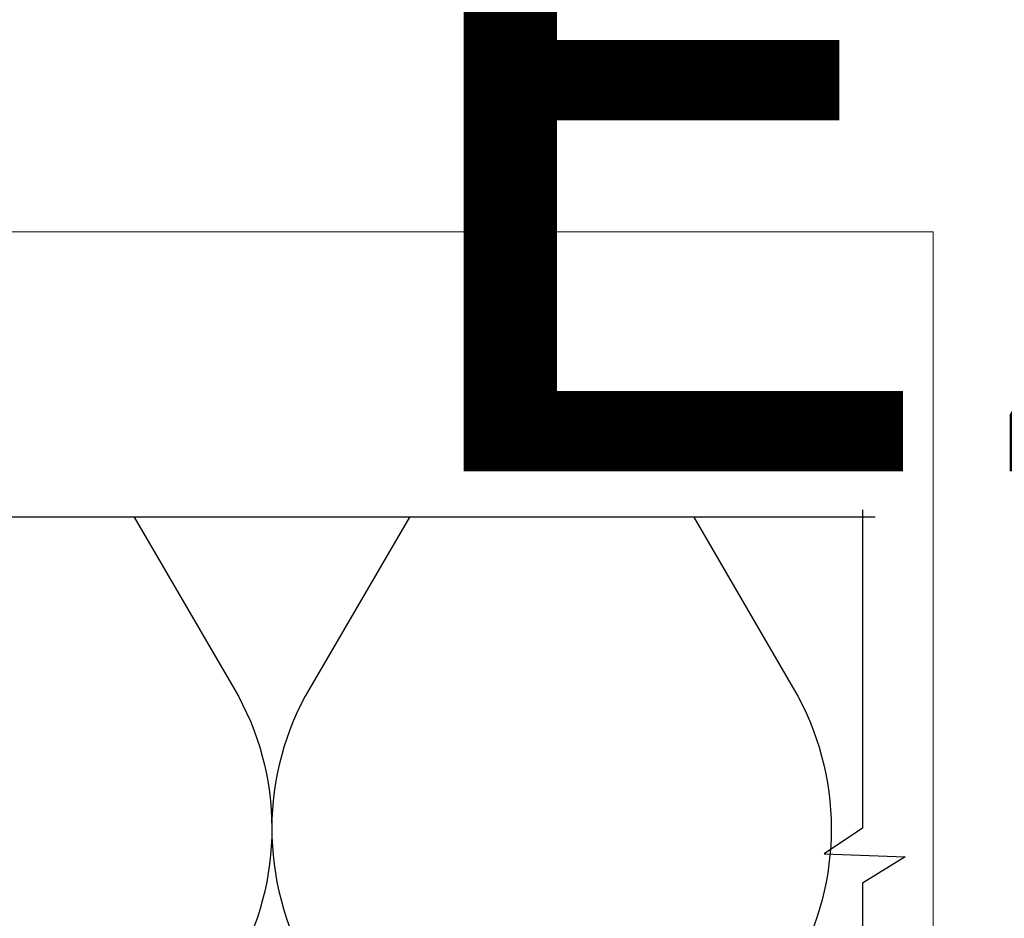
# Model space of a CAD drawing. Units: millimetres. Extents: x -6 to 226, y 320 to 426.
# Drawn here: x 1 to 4, y 343 to 346 of the extents above; entities that cross this region are included whole.
import ezdxf
from ezdxf.enums import TextEntityAlignment as Align

# ---------------------------------------------------------------- set-up
doc = ezdxf.new("R2018")
doc.units = ezdxf.units.MM
for name, color, linetype, lineweight in [('border', 4, 'Continuous', 20), ('Dim', 8, 'Continuous', 30), ('OTHER MATERIAL', 8, 'Continuous', 30)]:
    doc.layers.add(name, color=color, linetype=linetype, lineweight=lineweight)
doc.layers.add('TEXT', color=6, linetype='Continuous')
doc.styles.add('DIM', font='simplex.shx')
doc.styles.get("Standard").update_dxf_attribs({"font": 'arial.ttf'})

# ---------------------------------------------------------------- blocks, each defined once
blk = doc.blocks.new('TITLEBLOCK')
at = {"layer": 'border', "color": 4}
blk.add_lwpolyline([(260.35, -3.619), (-6.35, -3.619), (-6.35, 199.581), (260.35, 199.581)], close=True, dxfattribs=at)
at = {"layer": 'TEXT', "color": 2, "lineweight": 30, "flags": 104}
blk.add_attdef('DESCRIPTION', text='', height=2.54, dxfattribs=at).set_placement((211.522, 16.675), align=Align.MIDDLE_CENTER)
at = {"layer": 'TEXT', "color": 3, "linetype": 'Continuous', "ltscale": 2, "style": 'DIM'}
for tag, p in [('SCALE', (226.92, 8.786)), ('DATEDWN', (226.91, 4.309))]:
    blk.add_attdef(tag, text='', height=1.579, dxfattribs=at).set_placement(p, align=Align.TOP_CENTER)
at = {"layer": 'TEXT', "color": 2, "linetype": 'Continuous', "ltscale": 2, "style": 'DIM'}
blk.add_attdef('DWGNUMBER', text='', height=2.54, dxfattribs=at).set_placement((247.469, 1.31), align=Align.MIDDLE)

msp = doc.modelspace()

# ---------------------------------------------------------------- linework, layer by layer
at = {"layer": 'Dim', "linetype": 'Continuous'}
for points in [[(3.95447, 344.51719), (0.52457, 344.51719), (0.4378, 344.6458), (0.42796, 344.37296), (0.33902, 344.51719), (-2.00802, 344.51719)], [(3.91196, 344.54168), (3.91196, 343.47232), (3.78336, 343.38555), (4.05619, 343.3757), (3.91196, 343.28677), (3.91196, 340.68721)]]:
    msp.add_lwpolyline(points, dxfattribs=at)
at = {"layer": 'OTHER MATERIAL'}
for points in [[(1.46495, 344.51719), (1.79939, 343.94311, -0.5786497), (0.98714, 342.52991)], [(2.38937, 344.51719), (2.05494, 343.94311, 0.5786497), (2.86719, 342.52991)], [(3.345, 344.51719), (3.67943, 343.94311, -0.5786497), (2.86719, 342.52991)]]:
    msp.add_lwpolyline(points, format="xyb", dxfattribs=at)

# ---------------------------------------------------------------- block references
ref = msp.add_blockref('TITLEBLOCK', (-6.1, 346.51534), dxfattribs=dict(xscale=0.03937, yscale=0.03937, zscale=0.03937))
lines = msp.add_mtext('EZ 80 GENERAL J VERTICAL TERMINATION \\P1" TRIM', dxfattribs={"layer": 'TEXT', "color": 2, "insert": (2.22761, 347.17184), "char_height": 2.5, "attachment_point": 1})
ref.add_attrib('DESCRIPTION', '', (2.22761, 347.17184), dxfattribs={"flags": 104}).embed_mtext(lines)
at = {"xscale": 0.03937, "yscale": 0.03937, "zscale": 0.03937}
msp.add_blockref('TITLEBLOCK', (-6.1, 337.61926), dxfattribs=at)

doc.saveas('drawing.dxf')
